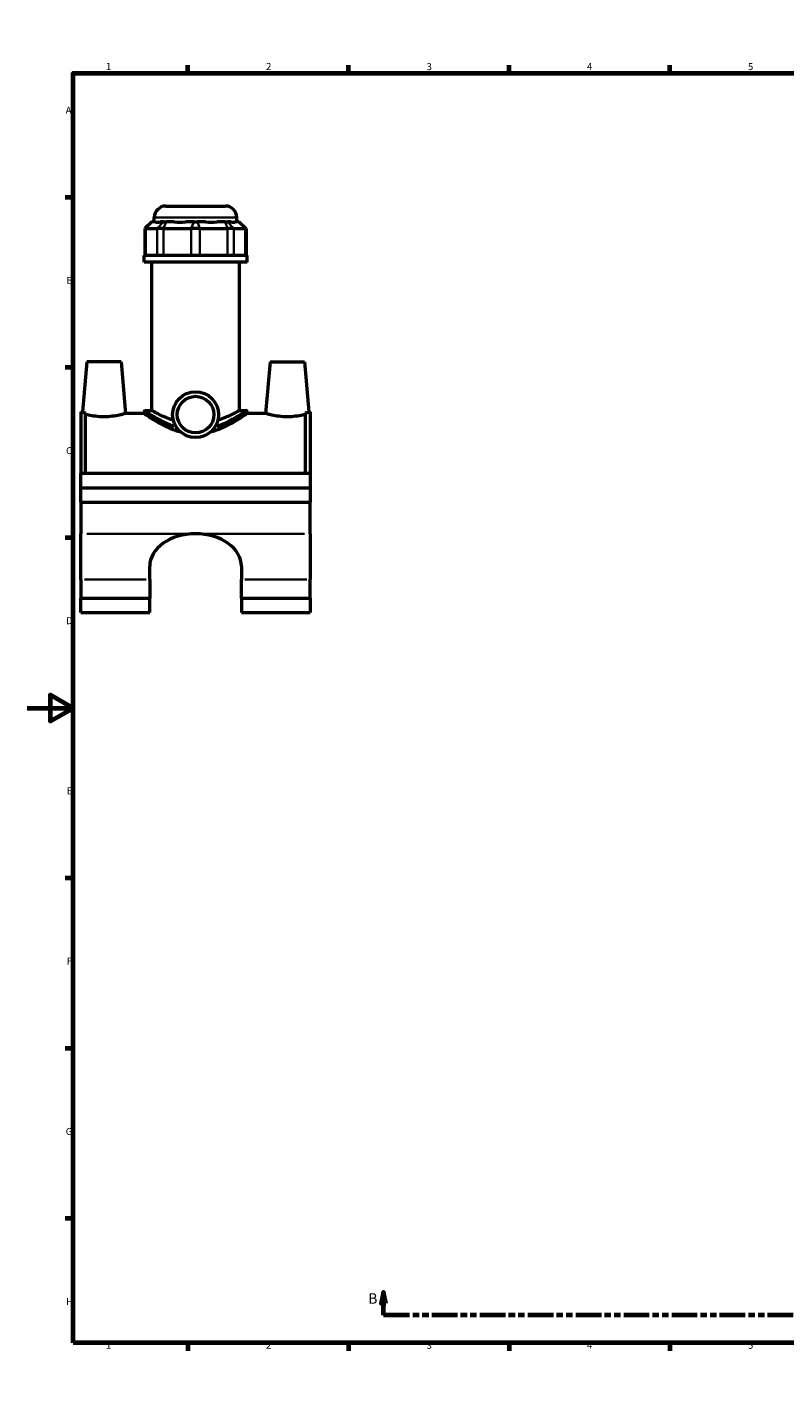
# Model space of a CAD drawing. Units: millimetres. Extents: x 0 to 966, y -579 to 1031.
# Drawn here: x 0 to 331, y 0 to 594 of the extents above; entities that cross this region are included whole.
import ezdxf

# ---------------------------------------------------------------- set-up
doc = ezdxf.new("R2010")
doc.units = ezdxf.units.MM
doc.linetypes.add('DOUBLE_DASH_CHAIN', pattern=[1.2403, 0.6614, -0.0827, 0.1654, -0.0827, 0.1654, -0.0827])
for name, color, linetype, lineweight in [('Border (ANSI)', 7, 'Continuous', 70), ('Section Line (ANSI)', 7, 'DOUBLE_DASH_CHAIN', 70), ('Visible (ANSI)', 7, 'Continuous', 50), ('Visible Narrow (ANSI)', 7, 'Continuous', 35)]:
    doc.layers.add(name, color=color, linetype=linetype, lineweight=lineweight)
doc.styles.add('Label Text (ANSI)', font='tahoma.ttf')
doc.styles.add('Note Text (ANSI)', font='tahoma.ttf')

# ---------------------------------------------------------------- blocks, each defined once
blk = doc.blocks.new('Borders Default Border')
at = {"layer": 'Border (ANSI)'}
for p, q in [((70.08, 574), (70.08, 577.45)), ((140.17, 574), (140.17, 577.45)), ((210.25, 574), (210.25, 577.45)), ((280.33, 574), (280.33, 577.45)), ((350.42, 574), (350.42, 577.45)), ((490.58, 574), (490.58, 577.45)), ((560.67, 574), (560.67, 577.45)), ((630.75, 574), (630.75, 577.45)), ((700.83, 574), (700.83, 577.45)), ((770.92, 574), (770.92, 577.45)), ((20, 519.75), (16.55, 519.75)), ((821, 519.75), (824.45, 519.75)), ((20, 445.5), (16.55, 445.5)), ((821, 445.5), (824.45, 445.5)), ((20, 371.25), (16.55, 371.25)), ((821, 371.25), (824.45, 371.25)), ((20, 222.75), (16.55, 222.75)), ((821, 222.75), (824.45, 222.75)), ((20, 148.5), (16.55, 148.5)), ((821, 148.5), (824.45, 148.5)), ((20, 74.25), (16.55, 74.25)), ((821, 74.25), (824.45, 74.25)), ((70.08, 20), (70.08, 16.55)), ((140.17, 20), (140.17, 16.55)), ((210.25, 20), (210.25, 16.55)), ((280.33, 20), (280.33, 16.55)), ((350.42, 20), (350.42, 16.55)), ((490.58, 20), (490.58, 16.55)), ((560.67, 20), (560.67, 16.55)), ((630.75, 20), (630.75, 16.55)), ((700.83, 20), (700.83, 16.55)), ((770.92, 20), (770.92, 16.55))]:
    blk.add_line(p, q, dxfattribs=at)
at = {"layer": 'Border (ANSI)', "flags": 128}
for points in [[(420.5, 594), (420.5, 574), (414.73, 584), (426.27, 584), (420.5, 574)], [(20, 20), (20, 574), (821, 574), (821, 20), (20, 20)], [(0, 297), (20, 297), (10, 302.77), (10, 291.23), (20, 297)], [(841, 297), (821, 297), (831, 302.77), (831, 291.23), (821, 297)], [(420.5, 0), (420.5, 20), (414.73, 10), (426.27, 10), (420.5, 20)]]:
    blk.add_lwpolyline(points, dxfattribs=at)
at = {"layer": 'Border (ANSI)', "attachment_point": 7, "style": 'Note Text (ANSI)'}
for s, insert, char_height in [('1', (34.35, 574.4), 3.05), ('2', (104.2, 574.4), 3.05), ('3', (174.26, 574.34), 3.05), ('4', (244.23, 574.4), 3.05), ('5', (314.48, 574.34), 3.05), ('6', (384.49, 574.34), 3.05), ('7', (454.6, 574.4), 3.05), ('8', (524.63, 574.33), 3.05), ('9', (594.7, 574.34), 3.05), ('10', (663.96, 574.34), 3.048), ('11', (734.04, 574.4), 3.048), ('12', (804.13, 574.4), 3.048), ('A', (16.78, 555.35), 3.05), ('A', (821.63, 555.35), 3.05), ('B', (17.15, 481.1), 3.05), ('B', (821.99, 481.1), 3.05), ('C', (16.95, 406.8), 3.05), ('C', (821.8, 406.8), 3.05), ('D', (16.96, 332.6), 3.05), ('D', (821.81, 332.6), 3.05), ('E', (17.21, 258.35), 3.05), ('E', (822.05, 258.35), 3.05), ('F', (17.29, 184.1), 3.05), ('F', (822.14, 184.1), 3.05), ('G', (16.81, 109.79), 3.05), ('G', (821.66, 109.79), 3.05), ('H', (16.97, 35.6), 3.05), ('H', (821.81, 35.6), 3.05), ('1', (34.35, 16.55), 3.05), ('2', (104.2, 16.55), 3.05), ('3', (174.26, 16.49), 3.05), ('4', (244.23, 16.55), 3.05), ('5', (314.48, 16.49), 3.05), ('6', (384.49, 16.49), 3.05), ('7', (454.6, 16.55), 3.05), ('8', (524.63, 16.48), 3.05), ('9', (594.7, 16.49), 3.05), ('10', (663.96, 16.49), 3.048), ('11', (734.04, 16.55), 3.048), ('12', (804.13, 16.55), 3.048)]:
    blk.add_mtext(s, dxfattribs=dict(at, insert=insert, char_height=char_height))
blk = doc.blocks.new('2dTransSection0')
at = {"layer": 'Section Line (ANSI)', "linetype": 'Continuous'}
for p, q in [((155.47, 42.16), (154.47, 37.16)), ((155.47, 37.16), (155.47, 42.16)), ((156.47, 37.16), (155.47, 42.16)), ((585.36, 42.16), (584.36, 37.16)), ((585.36, 37.16), (585.36, 42.16)), ((586.36, 37.16), (585.36, 42.16)), ((154.47, 37.16), (156.47, 37.16)), ((155.47, 32.16), (155.47, 37.16)), ((584.36, 37.16), (586.36, 37.16)), ((585.36, 32.16), (585.36, 37.16)), ((166.8, 32.16), (155.47, 32.16)), ((585.36, 32.16), (574.04, 32.16))]:
    blk.add_line(p, q, dxfattribs=at)
at = {"layer": 'Section Line (ANSI)', "linetype": 'DOUBLE_DASH_CHAIN', "ltscale": 16.873451}
blk.add_line((585.36, 32.16), (155.47, 32.16), dxfattribs=at)
at = {"layer": 'Section Line (ANSI)', "linetype": 'Continuous', "flags": 128}
for points in [[(156.47, 37.16), (155.47, 42.16), (154.47, 37.16), (156.47, 37.16)], [(586.36, 37.16), (585.36, 42.16), (584.36, 37.16), (586.36, 37.16)]]:
    blk.add_lwpolyline(points, dxfattribs=at)
at = {"layer": 'Section Line (ANSI)'}
for points in [[(156.47, 37.16), (155.47, 42.16), (154.47, 37.16), (156.47, 37.16)], [(586.36, 37.16), (585.36, 42.16), (584.36, 37.16), (586.36, 37.16)]]:
    blk.add_solid(points, dxfattribs=at)
at = {"layer": 'Section Line (ANSI)', "char_height": 4.57, "attachment_point": 7, "style": 'Label Text (ANSI)'}
for insert in [(148.73, 35.66), (589.32, 35.66)]:
    blk.add_mtext('B', dxfattribs=dict(at, insert=insert))

msp = doc.modelspace()

# ---------------------------------------------------------------- linework, layer by layer
at = {"layer": 'Visible (ANSI)'}
for p, q in [((55.4585, 509.1269), (55.4585, 510.9869)), ((60.4585, 515.9869), (86.4585, 515.9869)), ((91.4585, 509.1269), (91.4585, 510.9869)), ((54.3705, 509.1269), (51.3705, 506.1269)), ((51.7511, 506.1269), (51.3705, 506.1269)), ((51.3705, 506.1269), (51.3705, 494.4269)), ((51.7511, 506.1269), (56.7561, 506.1269)), ((54.3705, 509.1269), (54.5227, 509.1269)), ((55.9694, 509.1269), (54.5227, 509.1269)), ((59.4621, 506.1269), (56.7561, 506.1269)), ((59.5277, 509.1269), (58.0811, 509.1269)), ((59.4621, 506.1269), (71.5451, 506.1269)), ((59.5277, 509.1269), (60.6101, 509.1269)), ((64.1026, 509.1269), (60.6101, 509.1269)), ((72.6932, 509.1269), (69.2007, 509.1269)), ((75.372, 506.1269), (71.5451, 506.1269)), ((72.6932, 509.1269), (74.2239, 509.1269)), ((77.7164, 509.1269), (74.2239, 509.1269)), ((75.372, 506.1269), (87.455, 506.1269)), ((86.307, 509.1269), (82.8145, 509.1269)), ((86.307, 509.1269), (87.3894, 509.1269)), ((88.836, 509.1269), (87.3894, 509.1269)), ((90.161, 506.1269), (87.455, 506.1269)), ((90.161, 506.1269), (95.166, 506.1269)), ((92.3943, 509.1269), (90.9477, 509.1269)), ((92.3943, 509.1269), (92.5466, 509.1269)), ((92.5466, 509.1269), (95.5466, 506.1269)), ((95.5466, 506.1269), (95.166, 506.1269)), ((95.5466, 506.1269), (95.5466, 494.4269)), ((95.9585, 494.4269), (50.9585, 494.4269)), ((50.9585, 491.4869), (50.9585, 494.4269)), ((95.9585, 491.4869), (95.9585, 494.4269)), ((95.9585, 491.4869), (50.9585, 491.4869)), ((54.3335, 426.7869), (54.3335, 491.4869)), ((92.5835, 426.7869), (92.5835, 491.4869)), ((25.9585, 447.9869), (24.0469, 426.1369)), ((40.9585, 447.9869), (25.9585, 447.9869)), ((40.9585, 447.9869), (42.927, 425.4869)), ((105.9585, 447.9869), (103.99, 425.4869)), ((105.9585, 447.9869), (120.9585, 447.9869)), ((120.9585, 447.9869), (122.8702, 426.1369)), ((23.4585, 426.1369), (23.4585, 399.2369)), ((23.4585, 426.1369), (24.0469, 426.1369)), ((25.4585, 399.2369), (25.4585, 425.7545)), ((50.9585, 425.4869), (42.927, 425.4869)), ((50.9585, 426.2869), (50.9585, 425.4869)), ((51.4585, 426.7869), (54.3335, 426.7869)), ((92.5835, 426.7869), (95.4585, 426.7869)), ((95.9585, 426.2869), (95.9585, 425.4869)), ((103.99, 425.4869), (95.9585, 425.4869)), ((121.4585, 399.2369), (121.4585, 425.7545)), ((122.8702, 426.1369), (123.4585, 426.1369)), ((123.4585, 426.1369), (123.4585, 399.2369)), ((123.4585, 399.2369), (23.4585, 399.2369)), ((23.4585, 393.0369), (23.4585, 399.2369)), ((123.4585, 399.2369), (123.4585, 393.0369)), ((23.4585, 393.0369), (123.4585, 393.0369)), ((23.4585, 393.0369), (123.4585, 393.0369)), ((23.4585, 386.8369), (23.4585, 393.0369)), ((123.4585, 393.0369), (123.4585, 386.8369)), ((23.4585, 386.8369), (23.4585, 372.9922)), ((23.4585, 386.8369), (123.4585, 386.8369)), ((123.4585, 372.9922), (123.4585, 386.8369)), ((23.4585, 352.9974), (23.4585, 372.9922)), ((123.4585, 372.9922), (123.4585, 352.9974)), ((53.4585, 352.9974), (53.4585, 358.85)), ((93.4585, 358.85), (93.4585, 352.9974)), ((23.4585, 352.9974), (23.4585, 344.9711)), ((53.4585, 352.9974), (53.4585, 344.9711)), ((93.4585, 344.9711), (93.4585, 352.9974)), ((123.4585, 344.9711), (123.4585, 352.9974)), ((23.4585, 344.9711), (53.4585, 344.9711)), ((23.4585, 338.6178), (23.4585, 344.9711)), ((53.4585, 338.6178), (53.4585, 344.9711)), ((93.4585, 344.9711), (93.4585, 338.6178)), ((93.4585, 344.9711), (123.4585, 344.9711)), ((123.4585, 344.9711), (123.4585, 338.6178)), ((23.4585, 338.6178), (53.4585, 338.6178)), ((93.4585, 338.6178), (123.4585, 338.6178))]:
    msp.add_line(p, q, dxfattribs=at)
for radius in [10, 8]:
    msp.add_circle((73.4585, 424.9869), radius, dxfattribs=at)
for centre, radius, start, end in [((60.4585, 510.9869), 5, 90, 180), ((86.4585, 510.9869), 5, 0, 90), ((51.4585, 426.2869), 0.5, 90, 180), ((95.4585, 426.2869), 0.5, 0, 90)]:
    msp.add_arc(centre, radius, start, end, dxfattribs=at)
for centre, major_axis, ratio, start_param, end_param in [((73.4585, 526.9142), (-17.6541, -17.6541), 0.19891237, 0.04246257, 0.35023651), ((73.4585, 526.9142), (14.9665, 14.9665), 0.66817864, 3.57675431, 3.88452824), ((73.4585, 526.9142), (-14.9665, 14.9665), 0.66817864, 2.39865706, 2.706431), ((73.4585, 526.9142), (-17.6541, 17.6541), 0.19891237, 2.79135615, 3.09913008), ((73.4585, 358.85), (-20, 0), 0.70710678, 4.71238898, 6.28318531), ((73.4585, 358.85), (20, 0), 0.70710678, 0, 1.57079633)]:
    msp.add_ellipse(centre, major_axis=major_axis, ratio=ratio, start_param=start_param, end_param=end_param, dxfattribs=at)
for points, knots in [([(24.0469, 426.1369), (24.0469, 426.1369), (24.2822, 426.066), (24.9546, 425.8839), (25.1901, 425.8217), (25.4585, 425.7545)], [4.308580132, 4.308580132, 4.308580132, 4.308580132, 4.667017427, 4.667017427, 4.814758787, 4.814758787, 4.814758787, 4.814758787]), ([(33.4585, 424.0382), (32.2517, 424.0382), (30.972, 424.1181), (28.6323, 424.3992), (27.5715, 424.5956), (26.2684, 424.8786), (25.8328, 424.9835), (25.4585, 425.0793)], [2.891275605, 2.891275605, 2.891275605, 2.891275605, 3.253323504, 3.253323504, 3.615371404, 3.615371404, 3.818595727, 3.818595727, 3.818595727, 3.818595727]), ([(42.927, 425.4869), (42.927, 425.4869), (42.6902, 425.4136), (41.7325, 425.1472), (41.0119, 424.9574), (39.3456, 424.5956), (38.2848, 424.3992), (35.9451, 424.1181), (34.6654, 424.0382), (33.4585, 424.0382)], [7.22818901, 7.22818901, 7.22818901, 7.22818901, 7.58896001, 7.58896001, 7.94973102, 7.94973102, 8.31177892, 8.31177892, 8.67382681, 8.67382681, 8.67382681, 8.67382681]), ([(67.0701, 417.2936), (66.2627, 417.5058), (65.4711, 417.7514), (63.3316, 418.4998), (62.0304, 419.0538), (59.6278, 420.193), (58.5264, 420.7775), (56.584, 421.8679), (55.6678, 422.4165), (54.0342, 423.4319), (53.3165, 423.8982), (52.1502, 424.6706), (51.7004, 424.9771), (51.1045, 425.3854), (50.9585, 425.4869), (50.9585, 425.4869)], [0.64220423, 0.64220423, 0.64220423, 0.64220423, 0.89265516, 0.89265516, 1.33898274, 1.33898274, 1.78531031, 1.78531031, 2.22563767, 2.22563767, 2.66596503, 2.66596503, 3.10629239, 3.10629239, 3.54661975, 3.54661975, 3.54661975, 3.54661975]), ([(63.7753, 422.4902), (63.4228, 422.6058), (63.0785, 422.7245), (61.7138, 423.2142), (60.7706, 423.5989), (59.1037, 424.3266), (58.3182, 424.6971), (56.924, 425.386), (56.3151, 425.7039), (55.3297, 426.2308), (54.9524, 426.44), (54.4542, 426.7182), (54.3335, 426.7869), (54.3335, 426.7869)], [0.99212603, 0.99212603, 0.99212603, 0.99212603, 1.11292244, 1.11292244, 1.48389659, 1.48389659, 1.85306913, 1.85306913, 2.22224166, 2.22224166, 2.59141419, 2.59141419, 2.96058673, 2.96058673, 2.96058673, 2.96058673]), ([(95.9585, 425.4869), (95.9585, 425.4869), (95.8126, 425.3854), (95.2167, 424.9771), (94.7669, 424.6706), (93.6005, 423.8982), (92.8829, 423.4319), (91.2492, 422.4165), (90.3331, 421.8679), (88.3907, 420.7775), (87.2893, 420.193), (84.8867, 419.0538), (83.5855, 418.4998), (81.446, 417.7514), (80.6544, 417.5058), (79.847, 417.2936)], [10.63985925, 10.63985925, 10.63985925, 10.63985925, 11.08018661, 11.08018661, 11.52051397, 11.52051397, 11.96084133, 11.96084133, 12.40116869, 12.40116869, 12.84749627, 12.84749627, 13.29382385, 13.29382385, 13.54427477, 13.54427477, 13.54427477, 13.54427477]), ([(92.5835, 426.7869), (92.5835, 426.7869), (92.4629, 426.7182), (91.9647, 426.44), (91.5873, 426.2308), (90.602, 425.7039), (89.9931, 425.386), (88.5989, 424.6971), (87.8134, 424.3266), (86.1465, 423.5989), (85.2033, 423.2142), (83.8386, 422.7245), (83.4943, 422.6058), (83.1418, 422.4902)], [8.88176019, 8.88176019, 8.88176019, 8.88176019, 9.25093272, 9.25093272, 9.62010525, 9.62010525, 9.98927779, 9.98927779, 10.35845032, 10.35845032, 10.72942447, 10.72942447, 10.85022088, 10.85022088, 10.85022088, 10.85022088]), ([(113.4585, 424.0382), (112.2517, 424.0382), (110.972, 424.1181), (108.6323, 424.3992), (107.5715, 424.5956), (105.9052, 424.9574), (105.1846, 425.1472), (104.2269, 425.4136), (103.99, 425.4869), (103.99, 425.4869)], [0, 0, 0, 0, 0.3620479, 0.3620479, 0.7240958, 0.7240958, 1.0848668, 1.0848668, 1.4456378, 1.4456378, 1.4456378, 1.4456378]), ([(121.4585, 425.0793), (121.0843, 424.9835), (120.6487, 424.8786), (119.3456, 424.5956), (118.2848, 424.3992), (115.9451, 424.1181), (114.6654, 424.0382), (113.4585, 424.0382)], [4.855231087, 4.855231087, 4.855231087, 4.855231087, 5.058455411, 5.058455411, 5.42050331, 5.42050331, 5.78255121, 5.78255121, 5.78255121, 5.78255121]), ([(121.4585, 425.7545), (121.727, 425.8217), (121.9625, 425.8839), (122.6348, 426.066), (122.8702, 426.1369), (122.8702, 426.1369)], [3.802401477, 3.802401477, 3.802401477, 3.802401477, 3.950142837, 3.950142837, 4.308580132, 4.308580132, 4.308580132, 4.308580132])]:
    msp.add_open_spline(points, degree=3, knots=knots, dxfattribs=at)
at = {"layer": 'Visible Narrow (ANSI)'}
for p, q in [((91.2369, 510.9869), (55.6802, 510.9869)), ((51.7511, 495.0119), (51.7511, 505.5419)), ((54.3842, 508.9769), (51.8897, 506.2769)), ((56.7561, 505.5419), (56.7561, 495.0119)), ((59.3891, 508.9769), (56.8947, 506.2769)), ((59.4621, 495.0119), (59.4621, 505.5419)), ((60.5527, 508.9769), (59.5195, 506.2769)), ((71.5451, 505.5419), (71.5451, 495.0119)), ((72.6358, 508.9769), (71.6025, 506.2769)), ((74.2813, 508.9769), (75.3146, 506.2769)), ((75.372, 495.0119), (75.372, 505.5419)), ((86.3644, 508.9769), (87.3976, 506.2769)), ((87.455, 505.5419), (87.455, 495.0119)), ((87.528, 508.9769), (90.0224, 506.2769)), ((90.161, 495.0119), (90.161, 505.5419)), ((92.5329, 508.9769), (95.0274, 506.2769)), ((95.166, 505.5419), (95.166, 495.0119)), ((25.9585, 372.9922), (70.9585, 372.9922)), ((75.9585, 372.9922), (120.9585, 372.9922)), ((24.9585, 352.9974), (51.9585, 352.9974)), ((94.9585, 352.9974), (121.9585, 352.9974))]:
    msp.add_line(p, q, dxfattribs=at)
for points, knots in [([(51.0023, 426.2586), (51.1875, 426.1387), (51.9633, 425.6323), (54.374, 424.1687), (55.9401, 423.2505), (59.3469, 421.511), (61.0964, 420.6989), (63.3579, 419.8633), (63.6977, 419.7428), (64.0426, 419.6263)], [-10.45642444, -10.45642444, -10.45642444, -10.45642444, -9.59953276, -9.59953276, -8.7966679, -8.7966679, -8.13227254, -8.13227254, -8.01698125, -8.01698125, -8.01698125, -8.01698125]), ([(63.742, 420.2094), (63.5786, 420.2695), (63.4164, 420.3305), (61.3711, 421.115), (59.6605, 421.9393), (56.3294, 423.7049), (54.7981, 424.6369), (52.4366, 426.1252), (51.6769, 426.6401), (51.4994, 426.7595)], [8.07551544, 8.07551544, 8.07551544, 8.07551544, 8.13227254, 8.13227254, 8.7966679, 8.7966679, 9.59953276, 9.59953276, 10.45950519, 10.45950519, 10.45950519, 10.45950519]), ([(82.875, 419.6264), (83.4845, 419.8323), (84.0776, 420.0504), (87.2142, 421.2806), (89.4418, 422.4322), (92.8656, 424.3443), (94.1427, 425.1358), (95.4755, 425.9745), (95.8008, 426.1841), (95.9136, 426.2574)], [-20.22823514, -20.22823514, -20.22823514, -20.22823514, -20.02445543, -20.02445543, -19.11929383, -19.11929383, -18.30858064, -18.30858064, -17.78878025, -17.78878025, -17.78878025, -17.78878025]), ([(95.4166, 426.7583), (95.308, 426.6851), (94.9893, 426.4718), (93.683, 425.6185), (92.4344, 424.8152), (89.0866, 422.8743), (86.9085, 421.7054), (84.0035, 420.5227), (83.5937, 420.3633), (83.1755, 420.2095)], [17.78569936, 17.78569936, 17.78569936, 17.78569936, 18.30858064, 18.30858064, 19.11929383, 19.11929383, 20.02445543, 20.02445543, 20.1696981, 20.1696981, 20.1696981, 20.1696981])]:
    msp.add_open_spline(points, degree=3, knots=knots, dxfattribs=at)

# ---------------------------------------------------------------- block references
msp.add_blockref('Borders Default Border', (0, 0))
at = {"layer": 'Section Line (ANSI)'}
msp.add_blockref('2dTransSection0', (0, 0), dxfattribs=at)

doc.saveas('drawing.dxf')
